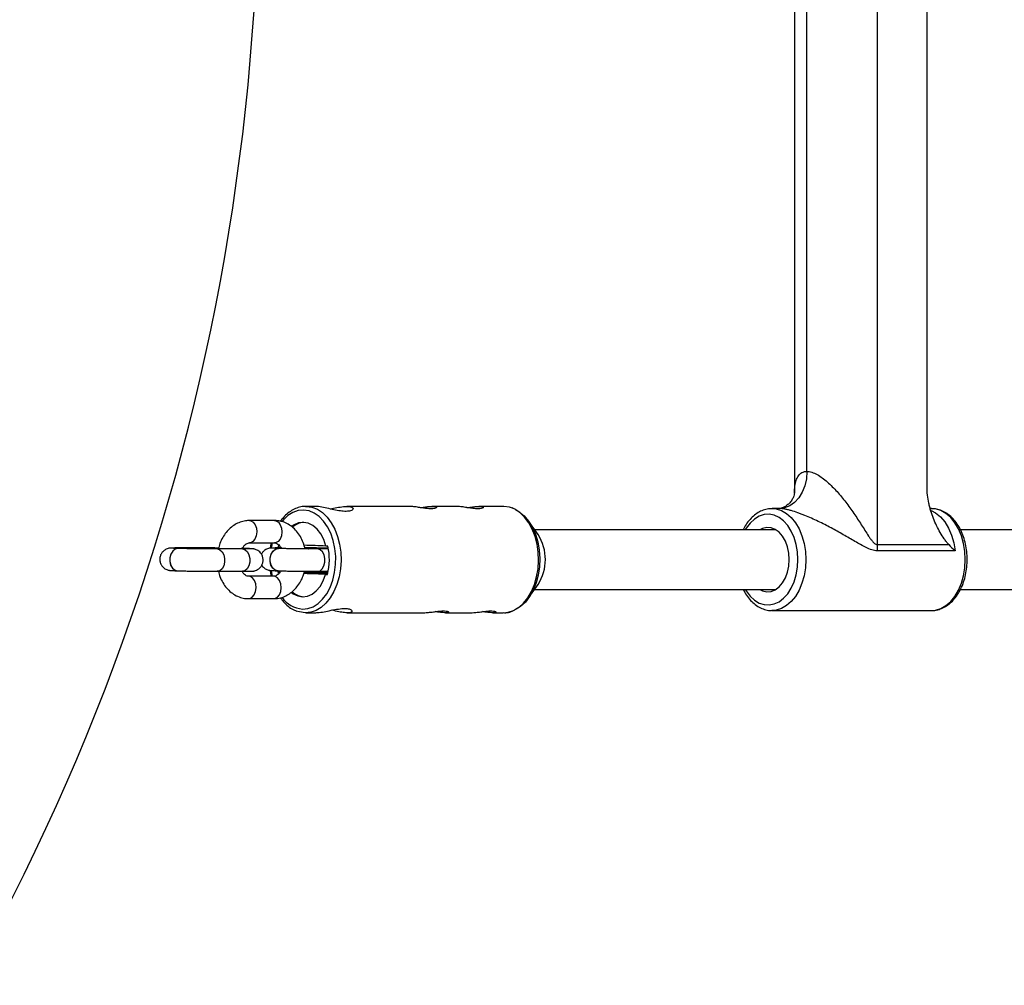
# Model space of a CAD drawing. Units: millimetres. Extents: x -2524 to 2524, y -2937 to 2937.
# Drawn here: x 553 to 818, y -302 to -42 of the extents above; entities that cross this region are included whole.
import ezdxf

# ---------------------------------------------------------------- set-up
doc = ezdxf.new("R2010")
doc.units = ezdxf.units.MM

msp = doc.modelspace()

# ---------------------------------------------------------------- linework, layer by layer
at = {"color": 7, "linetype": 'Continuous', "lineweight": 25}
for p, q in [((783.65, 183.44), (783.65, -183.44)), ((761.45, 169.57), (761.45, -169.59)), ((797.09, -167.92), (797.09, 167.92)), ((764.8, -163.8), (764.8, 163.8)), ((632.59, -173.2), (630.13, -173.2)), ((658.12, -173.2), (641.16, -173.2)), ((670.7, -173.2), (664.02, -173.2)), ((683.21, -173.2), (676.61, -173.2)), ((683.39, -173.2), (683.21, -173.2)), ((686.31, -173.96), (685.58, -173.62)), ((757.31, -173.8), (755.44, -173.8)), ((755.44, -173.8), (755.7, -173.81)), ((798.29, -173.8), (797.97, -173.8)), ((621.72, -177), (614.96, -177)), ((692.56, -180.79), (690.09, -177.27)), ((756.49, -179.5), (691.65, -179.5)), ((891.35, -179.5), (806.06, -179.5)), ((595.87, -184.51), (595.86, -184.51)), ((603.18, -184.37), (596.42, -184.37)), ((613.12, -184.65), (606.36, -184.65)), ((613.85, -184.51), (613.84, -184.51)), ((614.96, -183), (621.72, -183)), ((622.72, -183.85), (622.61, -184.36)), ((622.77, -184.51), (622.82, -184.51)), ((622.83, -184.51), (622.82, -184.51)), ((630.14, -184.37), (629.87, -184.37)), ((636.21, -184.65), (633.32, -184.65)), ((636.05, -183.89), (635.55, -183.87)), ((783.65, -183.44), (802.91, -183.44)), ((804.68, -185.15), (783.74, -185.15)), ((595.69, -190.51), (595.7, -190.51)), ((595.69, -190.51), (595.74, -190.51)), ((622.56, -190.38), (622.63, -190.77)), ((622.65, -190.51), (622.66, -190.51)), ((606.36, -190.65), (613.12, -190.65)), ((621.53, -192), (614.78, -192)), ((633.32, -190.65), (636.15, -190.65)), ((635.46, -191.47), (635.96, -191.49)), ((635.46, -191.47), (635.83, -191.47)), ((690.09, -197.73), (692.56, -194.21)), ((691.65, -195.5), (756.49, -195.5)), ((806.06, -195.5), (891.35, -195.5)), ((614.78, -198), (621.53, -198)), ((630.13, -201.8), (632.49, -201.8)), ((641.23, -201.8), (661.7, -201.8)), ((667.63, -201.8), (674.44, -201.8)), ((680.36, -201.8), (683.21, -201.8)), ((755.44, -201.2), (798.29, -201.2))]:
    msp.add_line(p, q, dxfattribs=at)
at = {"color": 8, "linetype": 'Continuous', "lineweight": 25}
for p, q in [((623.12, -183.85), (622.72, -183.85)), ((622.78, -184.51), (622.83, -184.51)), ((622.63, -190.77), (623.28, -190.77)), ((636.05, -191.12), (629.66, -191.12)), ((629.76, -190.77), (636.13, -190.77))]:
    msp.add_line(p, q, dxfattribs=at)
at = {"color": 7, "linetype": 'Continuous', "lineweight": 25, "flags": 128}
for points in [[(764.8, -163.8), (764.66, -165.75), (764.23, -167.63), (763.54, -169.36), (762.61, -170.87), (761.47, -172.11), (760.18, -173.04), (758.77, -173.61), (757.31, -173.8)], [(685.4, -173.59), (684.87, -173.42), (683.39, -173.2)], [(686.52, -174.08), (687.49, -174.64), (688.81, -175.74), (689.99, -177.13), (691.01, -178.8), (691.84, -180.69), (692.46, -182.75), (692.85, -184.94), (693, -187.2), (692.92, -189.46), (692.59, -191.67), (692.03, -193.78), (691.25, -195.72), (690.28, -197.45), (689.14, -198.92), (687.86, -200.1), (686.46, -200.95), (686.15, -201.08)], [(635.55, -183.87), (634.97, -182.12), (634.16, -180.58), (633.17, -179.3), (632.04, -178.34), (630.8, -177.73), (629.51, -177.5), (628.21, -177.66), (626.96, -178.19), (626.4, -178.57)], [(760.04, -187.5), (759.93, -185.76), (759.58, -184.09), (759.02, -182.56), (758.26, -181.23), (757.35, -180.16), (756.3, -179.39), (755.18, -178.95), (754.02, -178.86), (752.88, -179.13), (752.14, -179.5)], [(752.14, -195.5), (752.88, -195.87), (754.02, -196.14), (755.18, -196.05), (756.3, -195.61), (757.35, -194.84), (758.26, -193.77), (759.02, -192.44), (759.58, -190.91), (759.93, -189.24), (760.04, -187.5)], [(626.26, -196.32), (626.73, -196.66), (627.96, -197.27), (629.26, -197.5), (630.55, -197.34), (631.81, -196.81), (632.96, -195.91), (633.98, -194.69), (634.83, -193.19), (635.46, -191.47)], [(634.44, -191.3), (633.87, -191.28), (633.65, -191.26), (633.81, -191.25), (634.34, -191.24), (635.17, -191.24), (636.02, -191.25)], [(636, -191.33), (635.31, -191.32), (634.44, -191.3)], [(629.95, -201.8), (628.47, -201.58), (627.93, -201.41)], [(632.15, -201.47), (631.44, -201.66), (629.95, -201.8)]]:
    msp.add_lwpolyline(points, dxfattribs=at)
at = {"color": 8, "linetype": 'Continuous', "lineweight": 25, "flags": 128}
for points in [[(629.22, -200.8), (630.67, -200.66), (632.08, -200.16), (633.43, -199.31), (634.66, -198.15), (635.75, -196.69), (636.66, -194.98), (637.38, -193.07), (637.88, -191.01), (638.15, -188.85), (638.17, -186.65), (637.96, -184.48), (637.51, -182.39), (636.85, -180.44), (635.97, -178.68), (634.92, -177.16), (633.72, -175.92), (632.4, -175), (630.99, -174.42), (629.55, -174.2), (628.09, -174.34), (626.68, -174.84), (625.33, -175.69), (624.1, -176.85), (623.76, -177.26)], [(630.07, -173.2), (630.31, -173.2), (631.79, -173.42), (633.23, -173.99), (634.59, -174.88), (635.84, -176.09), (636.95, -177.58), (637.9, -179.31), (638.65, -181.25), (639.19, -183.34), (639.51, -185.53), (639.6, -187.77), (639.46, -190), (639.08, -192.17), (638.49, -194.23), (637.69, -196.12), (636.7, -197.8), (635.55, -199.23), (634.27, -200.36), (632.89, -201.18), (632.15, -201.47)], [(683.21, -201.8), (684.52, -201.66), (685.97, -201.18), (687.36, -200.36), (688.64, -199.23), (689.78, -197.8), (690.77, -196.12), (691.57, -194.23), (692.17, -192.17), (692.54, -190), (692.68, -187.77), (692.6, -185.53), (692.28, -183.34), (691.73, -181.25), (690.98, -179.31), (690.04, -177.58), (688.93, -176.09), (687.67, -174.88), (686.31, -173.99), (685.4, -173.59)], [(755.7, -173.81), (756.53, -173.9), (757.96, -174.34), (759.33, -175.12), (760.59, -176.23), (761.72, -177.62), (762.69, -179.27), (763.47, -181.13), (764.05, -183.16), (764.4, -185.3), (764.51, -187.5)], [(798.18, -174.3), (799.37, -174.94), (800.69, -176.01), (801.87, -177.39), (802.88, -179.04), (803.7, -180.92), (804.31, -182.97), (804.68, -185.15)], [(807.37, -187.5), (807.25, -185.3), (806.9, -183.16), (806.33, -181.13), (805.55, -179.27), (804.58, -177.62), (803.45, -176.23), (802.18, -175.12), (800.82, -174.34), (799.39, -173.9), (798.29, -173.8)], [(614.96, -177), (615.35, -177.06), (615.99, -177.43), (616.51, -178.12), (616.84, -179.03), (616.95, -180.06)], [(621.72, -177), (622.1, -177.06), (622.75, -177.43), (623.27, -178.12), (623.6, -179.03), (623.71, -180.06)], [(762.4, -187.5), (762.28, -185.44), (761.93, -183.44), (761.37, -181.55), (760.6, -179.84), (759.65, -178.34), (758.55, -177.11), (757.33, -176.18), (756.02, -175.57), (754.66, -175.31), (753.29, -175.4), (751.95, -175.83), (750.68, -176.61), (749.51, -177.69), (748.48, -179.06), (748.21, -179.5)], [(616.95, -180.06), (616.82, -181.08), (616.46, -181.98), (615.93, -182.63), (615.27, -182.97), (614.96, -183)], [(623.71, -180.06), (623.58, -181.08), (623.22, -181.98), (622.68, -182.63), (622.03, -182.97), (621.72, -183)], [(595.86, -184.51), (595.81, -184.51), (595.04, -184.69), (594.36, -185.22), (593.85, -186.01), (593.57, -186.99), (593.55, -188.03), (593.81, -189.01), (594.3, -189.81), (594.97, -190.33), (595.69, -190.51)], [(595.87, -184.51), (595.82, -184.51), (595.05, -184.69), (594.37, -185.22), (593.86, -186.01), (593.58, -186.99), (593.57, -188.03), (593.82, -189.01), (594.31, -189.81), (594.98, -190.33), (595.7, -190.51)], [(597.05, -184.53), (596.46, -184.37), (596.43, -184.37)], [(606.36, -184.65), (606.4, -184.65), (607.07, -184.86), (607.66, -185.39), (608.1, -186.2), (608.32, -187.19), (608.31, -188.23), (608.06, -189.2), (607.61, -189.99), (607, -190.49), (606.32, -190.65), (606.32, -190.65)], [(613.12, -184.65), (613.15, -184.65), (613.83, -184.86), (614.42, -185.39), (614.86, -186.2), (615.08, -187.19), (615.07, -188.23), (614.82, -189.2), (614.36, -189.99), (613.76, -190.49), (613.08, -190.65)], [(613.11, -184.65), (613.79, -184.51), (613.84, -184.51)], [(613.21, -184.62), (613.8, -184.51), (613.85, -184.51)], [(622.65, -190.51), (621.93, -190.33), (621.26, -189.81), (620.77, -189.01), (620.51, -188.03), (620.52, -186.99), (620.8, -186.01), (621.31, -185.21), (622, -184.69), (622.77, -184.51)], [(622.66, -190.51), (621.94, -190.33), (621.27, -189.81), (620.78, -189.01), (620.52, -188.03), (620.54, -186.99), (620.82, -186.01), (621.33, -185.22), (622.01, -184.69), (622.78, -184.51)], [(621.09, -183), (620.88, -183.99), (620.82, -184.37)], [(630.18, -184.37), (630.85, -184.57), (630.96, -184.64)], [(633.31, -190.65), (633.96, -190.49), (634.56, -189.99), (635.02, -189.2), (635.27, -188.23), (635.28, -187.19), (635.06, -186.2), (634.62, -185.39), (634.03, -184.85), (633.35, -184.65)], [(748.21, -195.5), (748.48, -195.94), (749.51, -197.31), (750.68, -198.39), (751.95, -199.17), (753.29, -199.6), (754.66, -199.69), (756.02, -199.43), (757.33, -198.82), (758.55, -197.89), (759.65, -196.66), (760.6, -195.16), (761.37, -193.45), (761.93, -191.56), (762.28, -189.56), (762.4, -187.5)], [(764.51, -187.5), (764.4, -189.7), (764.05, -191.84), (763.47, -193.87), (762.69, -195.73), (761.72, -197.38), (760.59, -198.77), (759.33, -199.88), (757.96, -200.66), (756.53, -201.1), (755.34, -201.2)], [(798.29, -201.2), (799.39, -201.1), (800.82, -200.66), (802.18, -199.88), (803.45, -198.77), (804.58, -197.38), (805.55, -195.73), (806.33, -193.87), (806.9, -191.84), (807.25, -189.7), (807.37, -187.5)], [(620.79, -190.48), (620.8, -190.52), (621.09, -192)], [(616.76, -195.06), (616.66, -194.03), (616.32, -193.12), (615.8, -192.43), (615.16, -192.06), (614.75, -192)], [(623.52, -195.06), (623.41, -194.03), (623.08, -193.12), (622.56, -192.43), (621.92, -192.06), (621.53, -192)], [(614.76, -198), (615.09, -197.97), (615.74, -197.63), (616.27, -196.97), (616.63, -196.08), (616.76, -195.06)], [(621.53, -198), (621.84, -197.97), (622.5, -197.63), (623.03, -196.97), (623.39, -196.08), (623.52, -195.06)]]:
    msp.add_lwpolyline(points, dxfattribs=at)
at = {"color": 7, "linetype": 'Continuous', "lineweight": 25}
for centre, radius, start, end in [((0, 0), 617.5, 319.7189, 40.2811), ((629.89, -182.56), 5.06, 93.6197, 130.9437), ((682.18, -187.5), 12.35, 327.1129, 32.8871), ((623.09, -183.88), 0.369, 97.7334, 174.3446), ((622.05, -502.84), 319.27, 87.5769, 88.6279), ((620.66, -187.5), 15.81, 345.3754, 13.195), ((798.63, -183.44), 14.99, 179.9892, 186.5501), ((623.02, -190.74), 0.384, 184.4611, 258.9123), ((623.13, -473.31), 282.12, 87.4197, 88.664), ((629.92, -192.36), 5.15, 227.9494, 266.1047)]:
    msp.add_arc(centre, radius, start, end, dxfattribs=at)
at = {"color": 8, "linetype": 'Continuous', "lineweight": 25}
for centre, radius, start, end in [((603.16, -185.82), 1.44, 55.9302, 89.2694), ((629.84, -193.28), 7.54, 216.1187, 265.2362)]:
    msp.add_arc(centre, radius, start, end, dxfattribs=at)
at = {"color": 7, "linetype": 'Continuous', "lineweight": 25}
for points, knots in [([(761.49, -169.57), (761.5, -168.95), (761.5, -167.76), (761.86, -166.21), (762.34, -165.16), (763.08, -164.3), (763.84, -163.86), (764.59, -163.81), (764.8, -163.8)], [0, 0, 0, 0, 0.215145, 0.411814, 0.613837, 0.697869, 0.915272, 1, 1, 1, 1]), ([(764.8, -163.8), (765.22, -163.8), (765.66, -163.88), (766.35, -164.09), (766.58, -164.18), (767.05, -164.39), (767.29, -164.51), (768.01, -164.9), (768.48, -165.21), (769.4, -165.88), (769.86, -166.25), (770.76, -167.05), (771.2, -167.47), (772.06, -168.33), (772.48, -168.77), (773.3, -169.68), (773.7, -170.15), (774.49, -171.11), (774.87, -171.59), (776.01, -173.07), (776.72, -174.06), (778.11, -176.08), (778.77, -177.1), (779.75, -178.63), (780.08, -179.15), (780.72, -180.16), (781.04, -180.67), (781.53, -181.41), (781.69, -181.65), (782.03, -182.12), (782.2, -182.35), (782.48, -182.68), (782.57, -182.78), (782.76, -182.98), (782.86, -183.08), (783.07, -183.24), (783.18, -183.31), (783.41, -183.41), (783.53, -183.44), (783.65, -183.44)], [0, 0, 0, 0, 0.0625, 0.0625, 0.09375, 0.09375, 0.125, 0.125, 0.1875, 0.1875, 0.25, 0.25, 0.3125, 0.3125, 0.375, 0.375, 0.4375, 0.4375, 0.5, 0.5, 0.625, 0.625, 0.75, 0.75, 0.8125, 0.8125, 0.875, 0.875, 0.90625, 0.90625, 0.9375, 0.9375, 0.953125, 0.953125, 0.96875, 0.96875, 0.984375, 0.984375, 1, 1, 1, 1]), ([(802.91, -183.44), (802.69, -183.21), (802.48, -182.96), (802.08, -182.44), (801.88, -182.18), (801.32, -181.36), (800.96, -180.79), (800.28, -179.61), (799.96, -179), (799.35, -177.75), (799.07, -177.11), (798.55, -175.8), (798.32, -175.13), (798.01, -174.1), (797.91, -173.75), (797.73, -173.05), (797.64, -172.69), (797.26, -170.89), (797.09, -169.42), (797.09, -167.92)], [0, 0, 0, 0, 0.0625, 0.0625, 0.125, 0.125, 0.25, 0.25, 0.375, 0.375, 0.5, 0.5, 0.625, 0.625, 0.6875, 0.6875, 0.75, 0.75, 1, 1, 1, 1]), ([(761.45, -169.57), (761.45, -169.56), (761.45, -169.55), (761.43, -169.83), (761.28, -170.43), (760.89, -171.31), (760.23, -172.2), (759.48, -172.9), (758.56, -173.47), (757.85, -173.73), (757.4, -173.82), (757.36, -173.82), (757.34, -173.82)], [0, 0, 0, 0, 0.043644, 0.146985, 0.262912, 0.383545, 0.513814, 0.624342, 0.731336, 0.832826, 0.923294, 1, 1, 1, 1]), ([(630.06, -173.24), (629.87, -173.23), (629.2, -173.2), (628.04, -173.48), (626.63, -174.07), (625.32, -174.97), (624.2, -176.01), (623.59, -176.85), (623.33, -177.21)], [0, 0, 0, 0, 0.0743454, 0.2674732, 0.4607718, 0.6558494, 0.8533675, 1, 1, 1, 1]), ([(636.65, -173.87), (637.26, -173.75), (638.53, -173.5), (640.31, -173.21), (641.74, -173.17), (642.63, -173.39), (642.95, -173.78), (642.66, -174.23), (641.72, -174.54), (640.29, -174.56), (638.59, -174.31), (636.73, -173.89), (634.84, -173.47), (633.36, -173.21), (632.78, -173.22), (632.59, -173.23)], [0, 0, 0, 0, 0.076484, 0.161221, 0.241717, 0.317598, 0.394671, 0.476936, 0.561574, 0.640895, 0.715571, 0.793363, 0.877071, 0.960765, 1, 1, 1, 1]), ([(660.84, -173.51), (660.89, -173.51), (661.37, -173.45), (662.34, -173.32), (663.57, -173.2), (664.54, -173.19), (665.14, -173.32), (665.32, -173.52), (665.06, -173.73), (664.36, -173.86), (663.33, -173.85), (662.09, -173.71), (660.75, -173.5), (659.47, -173.3), (658.54, -173.2), (658.2, -173.21), (658.12, -173.21)], [0, 0, 0, 0, 0.008309, 0.089134, 0.171365, 0.251518, 0.329467, 0.408267, 0.489717, 0.571735, 0.651061, 0.728695, 0.808199, 0.890245, 0.971628, 1, 1, 1, 1]), ([(673.43, -173.51), (673.47, -173.51), (673.95, -173.45), (674.92, -173.32), (676.16, -173.2), (677.13, -173.19), (677.72, -173.32), (677.9, -173.52), (677.64, -173.73), (676.95, -173.86), (675.91, -173.85), (674.68, -173.71), (673.34, -173.5), (672.05, -173.3), (671.12, -173.2), (670.79, -173.21), (670.7, -173.21)], [0, 0, 0, 0, 0.008309, 0.089134, 0.171365, 0.251518, 0.329467, 0.408267, 0.489717, 0.571735, 0.651061, 0.728695, 0.808199, 0.890245, 0.971628, 1, 1, 1, 1]), ([(755.74, -173.85), (755.45, -173.83), (754.67, -173.78), (753.41, -174.06), (752.01, -174.63), (750.7, -175.5), (749.5, -176.65), (748.45, -177.98), (747.91, -179.01), (747.65, -179.5)], [0, 0, 0, 0, 0.089082, 0.240465, 0.391862, 0.54506, 0.700992, 0.859477, 1, 1, 1, 1]), ([(783.74, -185.15), (783.5, -185.15), (783.24, -185.13), (782.74, -185.04), (782.49, -184.97), (781.73, -184.73), (781.24, -184.51), (780.24, -184.02), (779.74, -183.75), (778.73, -183.19), (778.22, -182.9), (776.69, -182.01), (775.65, -181.41), (773.52, -180.19), (772.43, -179.58), (770.18, -178.39), (769.02, -177.79), (766.66, -176.66), (765.46, -176.12), (763.91, -175.49), (763.6, -175.37), (762.99, -175.14), (762.68, -175.02), (761.76, -174.7), (761.15, -174.51), (760.25, -174.26), (759.95, -174.18), (759.37, -174.05), (759.09, -173.99), (758.54, -173.9), (758.28, -173.86), (757.77, -173.81), (757.53, -173.8), (757.31, -173.8)], [0, 0, 0, 0, 0.03125, 0.03125, 0.0625, 0.0625, 0.125, 0.125, 0.1875, 0.1875, 0.25, 0.25, 0.375, 0.375, 0.5, 0.5, 0.625, 0.625, 0.75, 0.75, 0.78125, 0.78125, 0.8125, 0.8125, 0.875, 0.875, 0.90625, 0.90625, 0.9375, 0.9375, 0.96875, 0.96875, 1, 1, 1, 1]), ([(807.87, -187.5), (807.87, -187.13), (807.85, -186.06), (807.65, -184.31), (807.21, -182.32), (806.56, -180.43), (805.71, -178.7), (804.68, -177.17), (803.48, -175.88), (802.15, -174.87), (800.71, -174.19), (799.39, -173.82), (798.56, -173.83), (798.23, -173.84)], [0, 0, 0, 0, 0.0525596, 0.1510177, 0.249696, 0.3486211, 0.4478532, 0.5473623, 0.6468283, 0.7456421, 0.8430081, 0.9383638, 1, 1, 1, 1]), ([(614.96, -177), (614.62, -177.02), (613.78, -177.05), (612.46, -177.4), (611.08, -178.05), (609.81, -178.98), (608.69, -180.16), (607.76, -181.56), (607.03, -183.07), (606.75, -184.15), (606.62, -184.65)], [0, 0, 0, 0, 0.088312, 0.21666, 0.34508, 0.475101, 0.607657, 0.742891, 0.880273, 1, 1, 1, 1]), ([(629.95, -184.65), (629.8, -184.07), (629.49, -182.89), (628.7, -181.28), (627.69, -179.84), (626.46, -178.65), (625.08, -177.76), (623.61, -177.2), (622.48, -177.02), (621.86, -177.01), (621.72, -177)], [0, 0, 0, 0, 0.140245, 0.282571, 0.42504, 0.566556, 0.705687, 0.841382, 0.964177, 1, 1, 1, 1]), ([(596.42, -184.37), (596.23, -184.37), (595.65, -184.37), (594.85, -184.38), (594.22, -184.39), (593.87, -184.4), (593.61, -184.42), (593.28, -184.47), (592.86, -184.59), (592.29, -184.85), (591.68, -185.33), (591.17, -186.06), (590.89, -186.91), (590.88, -187.83), (591.12, -188.67), (591.54, -189.32), (592.01, -189.78), (592.49, -190.09), (592.93, -190.27), (593.26, -190.36), (593.48, -190.4), (593.66, -190.42), (593.88, -190.44), (594.25, -190.46), (594.85, -190.49), (595.43, -190.5), (595.69, -190.51)], [0, 0, 0, 0, 0.04158, 0.12168, 0.202907, 0.262103, 0.295279, 0.312167, 0.33589, 0.364794, 0.410462, 0.453389, 0.499498, 0.547045, 0.592568, 0.631133, 0.6648, 0.694065, 0.718809, 0.738535, 0.752625, 0.768892, 0.799194, 0.859877, 0.938309, 1, 1, 1, 1]), ([(595.86, -184.51), (595.69, -184.51), (595.21, -184.5), (594.67, -184.48), (594.33, -184.46), (594.3, -184.45), (594.29, -184.45)], [0, 0, 0, 0, 0.198009, 0.569147, 0.854881, 1, 1, 1, 1]), ([(606.36, -184.65), (606.15, -184.65), (605.56, -184.65), (604.43, -184.65), (602.98, -184.64), (601.44, -184.62), (599.91, -184.6), (598.45, -184.57), (597.14, -184.55), (596.31, -184.53), (595.93, -184.52), (595.87, -184.51)], [0, 0, 0, 0, 0.068425, 0.198525, 0.329181, 0.4601056, 0.5911241, 0.7221101, 0.8529294, 0.9759591, 1, 1, 1, 1]), ([(606.7, -184.39), (606.47, -184.39), (605.73, -184.38), (604.59, -184.37), (603.68, -184.37), (603.24, -184.37), (603.18, -184.37)], [0, 0, 0, 0, 0.175098, 0.567192, 0.940073, 1, 1, 1, 1]), ([(612.97, -184.65), (613.09, -184.44), (613.37, -183.94), (613.88, -183.43), (614.4, -183.1), (614.74, -183.01), (614.91, -183.01), (614.96, -183)], [0, 0, 0, 0, 0.178782, 0.411083, 0.648524, 0.903479, 1, 1, 1, 1]), ([(613.84, -184.51), (613.66, -184.51), (613.42, -184.5), (613.13, -184.5), (613.07, -184.49)], [0, 0, 0, 0, 0.765421, 1, 1, 1, 1]), ([(613.12, -190.65), (613.31, -190.65), (613.89, -190.65), (614.69, -190.65), (615.32, -190.64), (615.67, -190.62), (615.93, -190.6), (616.26, -190.55), (616.68, -190.44), (617.25, -190.18), (617.86, -189.69), (618.37, -188.97), (618.65, -188.11), (618.66, -187.19), (618.42, -186.36), (618, -185.71), (617.53, -185.24), (617.05, -184.94), (616.61, -184.76), (616.28, -184.67), (616.06, -184.63), (615.88, -184.61), (615.66, -184.59), (615.29, -184.56), (614.69, -184.54), (614.11, -184.52), (613.85, -184.51)], [0, 0, 0, 0, 0.04158, 0.12168, 0.202907, 0.262103, 0.295279, 0.312167, 0.33589, 0.364794, 0.410462, 0.453389, 0.499498, 0.547045, 0.592568, 0.631133, 0.6648, 0.694065, 0.718809, 0.738535, 0.752625, 0.768892, 0.799194, 0.859877, 0.938309, 1, 1, 1, 1]), ([(615.32, -184.63), (615.32, -184.63), (615.32, -184.63), (615.15, -184.64), (614.74, -184.65), (614.06, -184.65), (613.42, -184.65), (613.12, -184.65)], [0, 0, 0, 0, 0.053896, 0.223434, 0.457156, 0.73815, 1, 1, 1, 1]), ([(623.38, -184.37), (623.18, -184.37), (622.6, -184.37), (621.81, -184.38), (621.18, -184.39), (620.83, -184.4), (620.57, -184.42), (620.24, -184.47), (619.82, -184.59), (619.25, -184.85), (618.63, -185.33), (618.33, -185.82), (618.18, -186.05)], [0, 0, 0, 0, 0.09181, 0.268678, 0.44803, 0.57874, 0.651995, 0.689284, 0.741666, 0.805489, 0.906326, 1, 1, 1, 1]), ([(620.81, -183), (620.81, -183.01), (620.68, -183.46), (620.63, -183.95), (620.57, -184.43)], [0, 0, 0, 0, 0.0108311, 1, 1, 1, 1]), ([(622.82, -184.51), (622.65, -184.51), (622.17, -184.49), (621.63, -184.47), (621.29, -184.46), (621.26, -184.45), (621.25, -184.45)], [0, 0, 0, 0, 0.198009, 0.569147, 0.854881, 1, 1, 1, 1]), ([(621.72, -183), (621.78, -183.01), (621.97, -183.02), (622.31, -183.12), (622.81, -183.46), (623.26, -183.93), (623.48, -184.37), (623.56, -184.53)], [0, 0, 0, 0, 0.115415, 0.391122, 0.633181, 0.862602, 1, 1, 1, 1]), ([(633.32, -184.65), (633.11, -184.65), (632.52, -184.65), (631.39, -184.65), (629.93, -184.64), (628.4, -184.62), (626.87, -184.6), (625.4, -184.57), (624.09, -184.55), (623.27, -184.53), (622.89, -184.52), (622.83, -184.51)], [0, 0, 0, 0, 0.068425, 0.198525, 0.329181, 0.4601056, 0.5911241, 0.7221101, 0.8529294, 0.9759591, 1, 1, 1, 1]), ([(636.11, -184.42), (636.09, -184.42), (635.56, -184.41), (634.48, -184.4), (632.96, -184.38), (631.54, -184.37), (630.63, -184.37), (630.2, -184.37), (630.14, -184.37)], [0, 0, 0, 0, 0.011442, 0.252281, 0.493104, 0.734043, 0.963175, 1, 1, 1, 1]), ([(798.06, -201.19), (798.08, -201.19), (798.58, -201.26), (799.59, -201.11), (801.02, -200.7), (802.38, -199.97), (803.64, -198.96), (804.79, -197.69), (805.78, -196.17), (806.61, -194.45), (807.24, -192.57), (807.67, -190.57), (807.85, -188.86), (807.87, -187.83), (807.87, -187.5)], [0, 0, 0, 0, 0.003117, 0.095061, 0.186571, 0.278649, 0.372184, 0.467394, 0.563918, 0.661175, 0.758677, 0.856156, 0.953577, 1, 1, 1, 1]), ([(595.7, -190.51), (595.89, -190.52), (596.44, -190.53), (597.51, -190.56), (598.93, -190.58), (600.45, -190.61), (602.01, -190.63), (603.54, -190.64), (604.96, -190.65), (605.87, -190.65), (606.3, -190.65), (606.36, -190.65)], [0, 0, 0, 0, 0.0686012, 0.2004567, 0.3317936, 0.4627959, 0.5936729, 0.7245414, 0.8554728, 0.9799887, 1, 1, 1, 1]), ([(618.31, -188.97), (618.38, -189.09), (618.56, -189.4), (618.97, -189.78), (619.45, -190.09), (619.88, -190.27), (620.22, -190.36), (620.44, -190.4), (620.62, -190.42), (620.84, -190.44), (621.21, -190.46), (621.81, -190.49), (622.39, -190.5), (622.65, -190.51)], [0, 0, 0, 0, 0.0546065, 0.1408942, 0.2158988, 0.279318, 0.3298752, 0.3659865, 0.4076792, 0.4853411, 0.6408692, 0.8418892, 1, 1, 1, 1]), ([(620.55, -190.41), (620.59, -190.75), (620.65, -191.3), (620.79, -191.81), (620.84, -192)], [0, 0, 0, 0, 0.621375, 1, 1, 1, 1]), ([(622.66, -190.51), (622.85, -190.52), (623.39, -190.53), (624.46, -190.56), (625.89, -190.58), (627.41, -190.61), (628.97, -190.63), (630.5, -190.64), (631.91, -190.65), (632.82, -190.65), (633.26, -190.65), (633.32, -190.65)], [0, 0, 0, 0, 0.068601, 0.200457, 0.331794, 0.462796, 0.593673, 0.724541, 0.855473, 0.979989, 1, 1, 1, 1]), ([(606.64, -190.65), (606.77, -191.14), (607.05, -192.21), (607.8, -193.73), (608.81, -195.16), (610.03, -196.35), (611.42, -197.25), (612.88, -197.8), (614.02, -197.99), (614.64, -198), (614.78, -198)], [0, 0, 0, 0, 0.118781, 0.26466, 0.410686, 0.555735, 0.69834, 0.837422, 0.963283, 1, 1, 1, 1]), ([(614.78, -192), (614.72, -192), (614.53, -191.99), (614.18, -191.89), (613.69, -191.54), (613.28, -191.13), (613.1, -190.77), (613.05, -190.68)], [0, 0, 0, 0, 0.12291, 0.416522, 0.6743, 0.918619, 1, 1, 1, 1]), ([(623.42, -190.53), (623.34, -190.68), (623.09, -191.12), (622.62, -191.58), (622.1, -191.9), (621.76, -191.99), (621.58, -192), (621.53, -192)], [0, 0, 0, 0, 0.133781, 0.378812, 0.629263, 0.89819, 1, 1, 1, 1]), ([(621.53, -198), (621.88, -197.99), (622.72, -197.95), (624.04, -197.61), (625.42, -196.95), (626.68, -196.02), (627.8, -194.85), (628.74, -193.44), (629.41, -192.07), (629.66, -191.13), (629.76, -190.77)], [0, 0, 0, 0, 0.0913918, 0.224216, 0.3571153, 0.4916709, 0.6288497, 0.7687999, 0.9109737, 1, 1, 1, 1]), ([(747.64, -195.5), (747.93, -196.03), (748.52, -197.12), (749.63, -198.5), (750.89, -199.65), (752.28, -200.52), (753.75, -201.02), (754.79, -201.24), (755.31, -201.19), (755.33, -201.19)], [0, 0, 0, 0, 0.160763, 0.330491, 0.499685, 0.667103, 0.831466, 0.992359, 1, 1, 1, 1]), ([(623.3, -197.74), (623.48, -198), (624, -198.77), (625.03, -199.79), (626.34, -200.78), (627.29, -201.18), (627.75, -201.37)], [0, 0, 0, 0, 0.146508, 0.436919, 0.726011, 1, 1, 1, 1]), ([(632.48, -201.78), (632.88, -201.77), (633.75, -201.75), (635.5, -201.43), (637.45, -201.02), (639.39, -200.68), (641, -200.6), (642.09, -200.79), (642.65, -201.16), (642.61, -201.56), (641.89, -201.82), (640.61, -201.8), (638.99, -201.54), (637.76, -201.25), (637.12, -201.11), (637.09, -201.1)], [0, 0, 0, 0, 0.070366, 0.15242, 0.238189, 0.328012, 0.413506, 0.492645, 0.573507, 0.661049, 0.750464, 0.834289, 0.914095, 0.996416, 1, 1, 1, 1]), ([(661.7, -201.79), (661.96, -201.79), (662.54, -201.78), (663.74, -201.64), (665.09, -201.46), (666.39, -201.31), (667.47, -201.29), (668.21, -201.38), (668.55, -201.55), (668.45, -201.72), (667.91, -201.82), (666.99, -201.78), (665.94, -201.65), (665.2, -201.53), (664.9, -201.49)], [0, 0, 0, 0, 0.068206, 0.154199, 0.242156, 0.331766, 0.419143, 0.50384, 0.589599, 0.678442, 0.76771, 0.854155, 0.938967, 1, 1, 1, 1]), ([(674.44, -201.79), (674.7, -201.79), (675.28, -201.78), (676.48, -201.64), (677.82, -201.46), (679.13, -201.31), (680.21, -201.29), (680.94, -201.38), (681.28, -201.55), (681.19, -201.72), (680.64, -201.82), (679.72, -201.78), (678.67, -201.65), (677.94, -201.53), (677.63, -201.49)], [0, 0, 0, 0, 0.068206, 0.154199, 0.242156, 0.331766, 0.419143, 0.50384, 0.589599, 0.678442, 0.76771, 0.854155, 0.938967, 1, 1, 1, 1]), ([(683.14, -201.76), (683.38, -201.77), (684.1, -201.8), (685.06, -201.61), (685.73, -201.3), (685.95, -201.2)], [0, 0, 0, 0, 0.246666, 0.759783, 1, 1, 1, 1])]:
    msp.add_open_spline(points, degree=3, knots=knots, dxfattribs=at)
msp.add_open_spline([(802.91, -183.44), (803.47, -184.02), (804.06, -184.59), (804.68, -185.15)], degree=3, dxfattribs=at)

doc.saveas('drawing.dxf')
